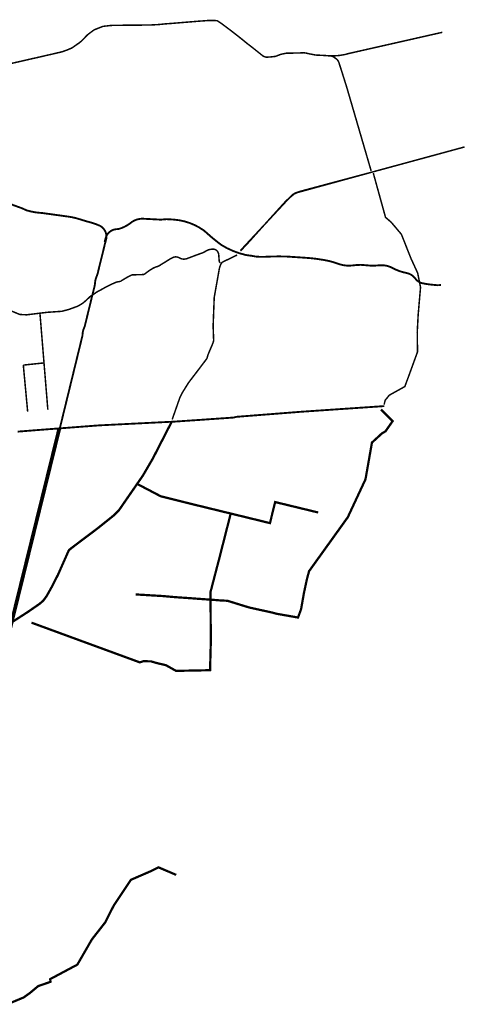
# Model space of a CAD drawing. Units: inches. Extents: x 466718 to 499252, y 2267392 to 2310019.
# Drawn here: x 479345 to 481718, y 2282734 to 2287982 of the extents above; entities that cross this region are included whole.
import ezdxf

# ---------------------------------------------------------------- set-up
doc = ezdxf.new("R2010")
doc.units = ezdxf.units.IN
doc.header["$MEASUREMENT"] = 0
for name, pattern in [('ACAD_ISO02W100', [15, 12, -3]), ('DASHED', [0.75, 0.5, -0.25]), ('DASHED2', [0.375, 0.25, -0.125]), ('HIDDEN', [0.375, 0.25, -0.125])]:
    doc.linetypes.add(name, pattern=pattern)
for name, color, linetype in [('Vialidad Principal', 1, 'Continuous'), ('Vialidad Principal Proy', 1, 'Continuous'), ('Vialidad Secundaria', 5, 'Continuous'), ('Vialidad Secundaria Proy', 5, 'Continuous')]:
    doc.layers.add(name, color=color, linetype=linetype)

msp = doc.modelspace()

# ---------------------------------------------------------------- linework, layer by layer
at = {"layer": 'Vialidad Principal', "linetype": 'Continuous', "ltscale": 50, "const_width": 10, "flags": 128}
msp.add_lwpolyline([(479800, 2286792.8), (479759.5, 2286628, -0.031806), (479758.2, 2286623.8), (479752.1, 2286608, 0.063907), (479746.9, 2286586.9), (479745, 2286570, -0.031668), (479744.3, 2286565.7), (479691.5, 2286349.6, -0.037792), (479689.9, 2286344.6), (479686.1, 2286335.4, 0.075495), (479680, 2286310.5), (479679.1, 2286300.4, -0.037596), (479678.3, 2286295.3), (479556.3, 2285795.6)], format="xyb", dxfattribs=at)
at = {"layer": 'Vialidad Principal', "linetype": 'Continuous', "ltscale": 50, "flags": 128}
msp.add_lwpolyline([(479333.9, 2285786.7, 10, 10, 0), (479439.5, 2285795.1, 10, 10, 0), (479766.4, 2285820, 10, 10, 0), (480170.2, 2285840.2, 10, 10, 0), (480294.2, 2285848.6, 10, 10, 0), (480477, 2285861.3, 10, 10, 0), (480477.1, 2285861.3, 10, 10, 0), (480484.6, 2285862, 10, 10, 0), (480499.5, 2285865.7, 10, 10, 0), (480506.3, 2285866.2, 10, 10, 0), (480843.3, 2285892.6, 10, 10, 0), (481286.6, 2285922.8, 0, 0, 0)], format="xyseb", dxfattribs=at)
at = {"layer": 'Vialidad Principal', "linetype": 'HIDDEN', "ltscale": 0.4, "const_width": 20}
msp.add_lwpolyline([(479556.2, 2285804.8), (478991.8, 2283510.4), (478974.5, 2283432.4), (478946.9, 2282984.2)], dxfattribs=at)
at = {"layer": 'Vialidad Principal Proy', "linetype": 'DASHED2', "ltscale": 50, "const_width": 10, "flags": 128}
msp.add_lwpolyline([(476404.2, 2286999.3), (476489.6, 2287028.2, -0.029488), (476518.8, 2287036.2, -0.029488), (476548.8, 2287040.7, -0.028173), (476569.2, 2287041.4, 0.028173), (476589.3, 2287042.1, -0.00101), (476681, 2287050.2, 0.11603), (476768, 2287078.8, -0.09009), (476851.7, 2287111.1, -0.097242), (476994, 2287108.9, -0.036086), (477039.6, 2287090.9, 0.17163), (477139.6, 2287075.5, -0.113267), (477218.6, 2287072.5, 0.016803), (477250.5, 2287065), (477251.9, 2287064.7), (477373.1, 2287045.6), (477382.1, 2287047.1), (477401.1, 2287042.8, -0.038618), (477444.4, 2287030.5), (477497.4, 2287013.6, -0.15089), (477580.6, 2286955.8, 0.026755), (477586, 2286949.9), (477617.8, 2286920.1, 0.176172), (477906.9, 2286815.4, -0.036843), (478053.4, 2286804.5, 0.054901), (478108.5, 2286800.1, -0.000086), (478208.7, 2286805.8, 0.020143), (478289.6, 2286809.8), (478294.4, 2286810.7, 0.004278), (478311.5, 2286812.5, 0.224417), (478430.2, 2286882, -0.030583), (478516.7, 2286983.9, -0.002285), (478524.9, 2286991.8), (478603.4, 2287070.6, -0.063961), (478700.4, 2287151.5, -0.26169), (478772.6, 2287155.5, 0.336541), (478806.4, 2287160.9, -0.19677), (478858.2, 2287184.1, -0.112917), (478969.3, 2287162.5, -0.013868), (479033.6, 2287131.2), (479127.4, 2287080), (479164.1, 2287059.8), (479233.1, 2287027), (479310.1, 2286994.2), (479343.1, 2286982.2), (479354.3, 2286978.3, -0.021756), (479357.1, 2286977.1), (479381.3, 2286966.3, 0.031936), (479381.9, 2286966.1, 0.049099), (479446.1, 2286953.4, -0.021769), (479477.1, 2286950.2), (479603.4, 2286932.8, -0.045123), (479665, 2286918.6, 0.013447), (479721, 2286902.1, -0.034634), (479767.9, 2286885.7, 0.00066), (479768.9, 2286885.3, -0.359777), (479804.9, 2286810.7), (479800.5, 2286792.7)], format="xyb", dxfattribs=at)
at = {"layer": 'Vialidad Principal Proy', "ltscale": 50, "const_width": 10}
msp.add_lwpolyline([(481588, 2286568.3, 0.03982), (481573.2, 2286566.8), (481539.7, 2286569.9, -0.031098), (481489.7, 2286577.7, -0.182498), (481451.9, 2286602.4, 0.189714), (481404.5, 2286632.4, -0.077272), (481330.4, 2286658.9, 0.151339), (481259.6, 2286673, -0.05698), (481186.3, 2286673.8, 0.073302), (481117.1, 2286672.3, -0.121021), (481035.9, 2286683, 0.050546), (480965.1, 2286701.5, 0.031511), (480856.9, 2286714, 0.000675), (480768.9, 2286719.8, 0.024307), (480650.1, 2286718.5, -0.022354), (480603.3, 2286719.5), (480581, 2286723.8, -0.016225), (480547.5, 2286728.6, -0.083674), (480418, 2286782.2, -0.025275), (480333.8, 2286851.9, 0.03256), (480322.1, 2286861.2, 0.132456), (480169.6, 2286916.5, 0.01077), (480128.1, 2286918.9, 0.030138), (480123.9, 2286918.8), (480099.2, 2286916.7, 0.000666), (480096.7, 2286916.7, -0.012484), (480091.7, 2286916.8), (480004.3, 2286921.4, 0.179389), (479938.7, 2286901.5, -0.101022), (479873.4, 2286867.3, -0.023858), (479861, 2286865.9, 0.327576), (479802, 2286816.5), (479797.2, 2286796.8)], format="xyb", dxfattribs=at)
at = {"layer": 'Vialidad Secundaria', "linetype": 'ACAD_ISO02W100', "flags": 128}
for points in [[(478649.2, 2287493, 8, 8, 0), (478690.6, 2287565.1, 8, 8, 0), (478700.7, 2287590.4, 8, 8, 0), (478708.1, 2287609.2, 8, 8, 0), (478709.5, 2287613.3, 8, 8, 0), (478710, 2287613.7, 8, 8, 0), (478711.7, 2287618.1, 8, 8, 0), (478718, 2287624.8, 8, 8, 0), (478731.7, 2287637.9, 8, 8, 0), (478738.2, 2287643.8, 8, 8, 0), (478745.8, 2287650.2, 8, 8, 0), (478754.6, 2287657.1, 8, 8, 0), (478756.4, 2287658.6, 8, 8, 0), (478758.9, 2287660.1, 8, 8, 0), (478759.9, 2287661, 8, 8, 0), (478764.8, 2287663.6, 8, 8, 0), (478765.6, 2287664.1, 8, 8, 0), (478774, 2287669.1, 8, 8, 0), (478786.2, 2287676.8, 8, 8, 0), (478805.4, 2287686.6, 8, 8, 0), (478813, 2287689.7, 8, 8, 0), (478831.1, 2287697.1, 8, 8, 0), (478837.6, 2287698.9, 8, 8, 0), (478852.1, 2287700.7, 8, 8, 0), (478862.9, 2287700.8, 8, 8, 0), (478868.9, 2287700.5, 8, 8, 0), (478907, 2287692.8, 8, 8, 0), (478931.6, 2287686.4, 8, 8, 0), (478944, 2287684, 8, 8, 0), (478959.8, 2287680.9, 8, 8, 0), (478970, 2287679.5, 8, 8, 0), (478981, 2287677.8, 8, 8, 0), (478982.8, 2287677.7, 8, 8, 0), (479010.9, 2287685.5, 8, 8, 0), (479029.7, 2287689, 8, 8, 0), (479037.1, 2287690.3, 8, 8, 0), (479052.1, 2287692.5, 8, 8, 0), (479064, 2287695.3, 8, 8, 0), (479083.6, 2287699.4, 8, 8, 0), (479224.2, 2287731.6, 8, 8, 0), (479398.3, 2287771.6, 8, 8, 0), (479411.8, 2287774.8, 8, 8, 0), (479430.6, 2287778.8, 8, 8, 0), (479446.3, 2287782.4, 8, 8, 0), (479464, 2287786.5, 8, 8, 0), (479488.6, 2287792.3, 8, 8, 0), (479503.7, 2287795.7, 8, 8, 0), (479515.6, 2287798.2, 8, 8, 0), (479527.7, 2287801.2, 8, 8, 0), (479539.9, 2287804.2, 8, 8, 0), (479552.2, 2287806.8, 8, 8, 0), (479559.5, 2287808.6, 8, 8, 0), (479570.8, 2287811.4, 8, 8, 0), (479590, 2287818.2, 8, 8, 0), (479602.9, 2287823, 8, 8, 0), (479615.2, 2287828.5, 8, 8, 0), (479621.9, 2287831, 8, 8, 0), (479629.9, 2287836.5, 8, 8, 0), (479645.8, 2287847.8, 8, 8, 0), (479660.5, 2287857.8, 8, 8, 0), (479671.9, 2287867, 8, 8, 0), (479678.8, 2287874, 8, 8, 0), (479685, 2287880.3, 8, 8, 0), (479690.9, 2287886.2, 8, 8, 0), (479696, 2287891.5, 8, 8, 0), (479701.9, 2287897.4, 8, 8, 0), (479708, 2287903.4, 8, 8, 0), (479726.7, 2287917.5, 8, 8, 0), (479736.5, 2287924.8, 8, 8, 0), (479742, 2287928.5, 8, 8, 0), (479746.8, 2287930.4, 8, 8, 0), (479761.6, 2287936.3, 8, 8, 0), (479775.5, 2287941.8, 8, 8, 0), (479787.1, 2287946.4, 8, 8, 0), (479798.5, 2287947.9, 8, 8, 0), (479817, 2287950, 8, 8, 0), (479828.8, 2287951.4, 8, 8, 0), (479840.7, 2287952.1, 8, 8, 0), (479862.3, 2287952.5, 8, 8, 0), (479887.5, 2287952.6, 8, 8, 0), (479919.7, 2287953, 8, 8, 0), (479928.1, 2287953.1, 8, 8, 0), (479952.7, 2287953.2, 8, 8, 0), (479974.6, 2287953.3, 8, 8, 0), (479999.6, 2287953.6, 8, 8, 0), (480014.3, 2287953.7, 8, 8, 0), (480049.9, 2287954.5, 8, 8, 0), (480085.5, 2287956.5, 8, 8, 0), (480120.1, 2287960, 8, 8, 0), (480159.9, 2287962.9, 8, 8, 0), (480203.8, 2287966.6, 8, 8, 0), (480260.4, 2287971.2, 8, 8, 0), (480287.7, 2287973.4, 8, 8, 0), (480309.5, 2287975.1, 8, 8, 0), (480325.9, 2287976.3, 8, 8, 0), (480345, 2287977.7, 8, 8, 0), (480356.2, 2287978.3, 8, 8, 0), (480366.4, 2287978.1, 8, 8, 0), (480385.6, 2287977.7, 8, 8, 0), (480395.8, 2287977.1, 8, 8, 0), (480405.6, 2287971.2, 8, 8, 0), (480418.2, 2287962.8, 8, 8, 0), (480433.1, 2287951.6, 8, 8, 0), (480449.8, 2287939.1, 8, 8, 0), (480468.9, 2287924.7, 8, 8, 0), (480490.7, 2287907.9, 8, 8, 0), (480509, 2287893.5, 8, 8, 0), (480527.6, 2287878.7, 8, 8, 0), (480557, 2287854.8, 8, 8, 0), (480584, 2287834.1, 8, 8, 0), (480627.4, 2287799.3, 8, 8, 0), (480640, 2287789.3, 8, 8, 0), (480646.1, 2287785.8, 8, 8, 0), (480658.3, 2287782.4, 8, 8, 0), (480667.5, 2287782.9, 8, 8, 0), (480680.6, 2287783.8, 8, 8, 0), (480706.2, 2287786.5, 8, 8, 0), (480735, 2287797.5, 8, 8, 0), (480751.1, 2287800.9, 8, 8, 0), (480765.4, 2287804, 8, 8, 0), (480781.8, 2287804.1, 8, 8, 0), (480796.4, 2287804.2, 8, 8, 0), (480813.6, 2287804.6, 8, 8, 0), (480838, 2287805.1, 8, 8, 0), (480855.7, 2287806.2, 8, 8, 0), (480870.2, 2287804.3, 8, 8, 0), (480875.8, 2287803, 8, 8, 0), (480888.7, 2287800, 8, 8, 0), (480918.7, 2287794.4, 8, 8, 0), (480928.2, 2287793.2, 8, 8, 0), (480937.9, 2287793.1, 8, 8, 0), (480972.1, 2287791.4, 8, 8, 0), (480983.9, 2287790.3, 8, 8, 0), (480997.5, 2287789.4, 8, 8, 0), (481004.1, 2287788.6, 8, 8, 0), (481007.1, 2287787.9, 8, 8, 0), (481009.8, 2287786.8, 8, 8, 0), (481015.9, 2287784, 8, 8, 0), (481027, 2287776.4, 8, 8, 0), (481034.3, 2287770.9, 8, 8, 0), (481039.9, 2287763.7, 8, 8, 0), (481045.3, 2287752.5, 8, 8, 0), (481047.7, 2287744.6, 8, 8, 0), (481052, 2287731.4, 8, 8, 0), (481053.5, 2287727, 8, 8, 0), (481086.2, 2287623.5, 8, 8, 0), (481216.7, 2287176, 0, 0, 0)], [(477675.2, 2286190.9, 8, 8, 0), (477809.1, 2286152.1, 8, 8, 0.105824), (477834.5, 2286150.3, 8, 8, 0), (477849.4, 2286152.3, 8, 8, 0), (477875.8, 2286161.6, 8, 8, 0), (477949.3, 2286185.5, 8, 8, 0), (478024.7, 2286210.6, 8, 8, 0), (478090.9, 2286232.1, 8, 8, -0.137452), (478163.3, 2286235.1, 8, 8, 0.133723), (478212.4, 2286236.8, 8, 8, 0), (478362, 2286321.3, 8, 8, 0), (478547.7, 2286421.3, 8, 8, 0), (478602.9, 2286440.3, 8, 8, 0), (478668.9, 2286466.5, 8, 8, 0), (478719.8, 2286489.6, 8, 8, -0.124383), (478750.3, 2286495.2, 8, 8, 0), (478823, 2286501.3, 8, 8, -0.144253), (478845.1, 2286496.8, 8, 8, 0), (478902.7, 2286476, 8, 8, 0), (479014.7, 2286431.1, 8, 8, 0), (479063.7, 2286410.1, 8, 8, 0.251065), (479106, 2286413.8, 8, 8, 0), (479150.9, 2286434.7, 8, 8, 0), (479216.9, 2286458.7, 8, 8, 0), (479281.9, 2286437.1, 8, 8, 0), (479345.6, 2286411.2, 8, 8, 0), (479381.4, 2286409.3, 8, 8, 0), (479490.2, 2286422.6, 8, 8, 0), (479569.5, 2286428.1, 8, 8, 0), (479606.9, 2286438.1, 8, 8, 0), (479648.8, 2286453.4, 8, 8, 0), (479662.3, 2286460, 8, 8, 0), (479672.4, 2286466, 8, 8, 0), (479684.9, 2286474.5, 8, 8, 0), (479696.9, 2286485.1, 8, 8, 0.013486), (479715.4, 2286502.4, 8, 8, -0.058871), (479730.9, 2286514.4, 8, 8, 0.02442), (479754.5, 2286530.3, 8, 8, 0), (479784, 2286546.2, 8, 8, 0), (479804.9, 2286558.2, 8, 8, 0), (479829.4, 2286570.4, 8, 8, 0), (479858.5, 2286583.1, 8, 8, 0), (479865.2, 2286584.7, 8, 8, 0), (479875.2, 2286586.4, 8, 8, 0.108096), (479884.7, 2286590.1, 8, 8, 0), (479918.4, 2286610, 8, 8, 0), (479938.2, 2286620.5, 8, 8, -0.136071), (479946.2, 2286622.3, 8, 8, 0), (480001.5, 2286623.9, 8, 8, 0.20758), (480014.1, 2286629.8, 8, 8, 0), (480035.5, 2286645.4, 8, 8, 0), (480050.2, 2286654.8, 8, 8, -0.074222), (480073.5, 2286665.2, 8, 8, 0.099975), (480098.3, 2286677.8, 8, 8, 0), (480123.5, 2286692.9, 8, 8, 0), (480147.6, 2286708.4, 8, 8, 0), (480159.1, 2286714.1, 8, 8, -0.25672), (480195.2, 2286712.8, 8, 8, 0.160059), (480223.6, 2286706.4, 8, 8, 0.077775), (480240.3, 2286710.7, 8, 8, 0), (480285.7, 2286727.9, 8, 8, 0), (480317.8, 2286739.4, 8, 8, 0.064406), (480333.5, 2286747.4, 8, 8, -0.115631), (480361.6, 2286758.3, 8, 8, -0.026683), (480374.6, 2286759.5, 8, 8, -0.184435), (480392.3, 2286753.4, 8, 8, -0.187148), (480404.7, 2286731.1, 8, 8, 0), (480407.3, 2286695.8, 8, 8, 0.330005), (480414.6, 2286687.3, 0, 0, 0)]]:
    msp.add_lwpolyline(points, format="xyseb", dxfattribs=at)
at = {"layer": 'Vialidad Secundaria', "linetype": 'ACAD_ISO02W100', "const_width": 8, "flags": 128}
for points in [[(480988, 2287790), (480990.7, 2287789.8, 0.088341), (481102.2, 2287803.2), (481595.4, 2287915)], [(480501.6, 2286729.8), (480497.5, 2286725.4), (480425.4, 2286690.7, 0.118527), (480420.9, 2286686.5, 0.102158), (480407.6, 2286653.3), (480387.7, 2286540.9), (480384.9, 2286525.3), (480380.7, 2286501.5), (480375, 2286349.2), (480377.8, 2286271.4), (480372.2, 2286254.4), (480370.5, 2286250.4), (480347.9, 2286197.4), (480341.7, 2286176.3), (480297.5, 2286117.7), (480244.1, 2286047.7), (480208.8, 2285990.9), (480197.8, 2285967.9), (480197, 2285965.8), (480156.9, 2285851.5)]]:
    msp.add_lwpolyline(points, format="xyb", dxfattribs=at)
for points in [[(481714, 2287304), (481227.5, 2287171.6), (480821.7, 2287060.4), (480807.4, 2287053.9), (480765.9, 2287019.5), (480685.5, 2286930.9), (480567.2, 2286799.3), (480520.5, 2286749.3)], [(481228, 2287164.6), (481293.1, 2286928.9), (481323.4, 2286902.7), (481377.7, 2286838.4), (481428.4, 2286710.4), (481464.2, 2286632.3), (481479.6, 2286555.9), (481466.9, 2286408.9), (481462.1, 2286317.4), (481463.5, 2286211.8), (481415.3, 2286079.2), (481395.9, 2286027), (481313.6, 2285981.2), (481291.3, 2285954), (481285.4, 2285930.6)], [(479452.9, 2286413.9), (479494.6, 2285903.9)], [(479364, 2286141.4), (479472.9, 2286152.8)], [(479364, 2286141.4), (479387.2, 2285892.6)]]:
    msp.add_lwpolyline(points, dxfattribs=at)
at = {"layer": 'Vialidad Secundaria', "linetype": 'ACAD_ISO02W100', "const_width": 8, "elevation": 91.2, "flags": 128}
msp.add_lwpolyline([(480521, 2286752.7), (480786.5, 2287038.3), (480799.9, 2287051.1), (480814.3, 2287059.4), (480842.6, 2287068.5), (481217.9, 2287169)], dxfattribs=at)
at = {"layer": 'Vialidad Secundaria', "ltscale": 50}
for points in [[(480155.4, 2285841.5, 12, 12, 0), (480053.9, 2285643.5, 12, 12, 0), (480001, 2285552.8, 12, 12, 0), (479874, 2285368.8, 12, 12, 0), (479846.5, 2285340.9, 12, 12, 0), (479761.8, 2285272.9, 12, 12, 0), (479625.3, 2285169.9, 12, 12, 0), (479610.8, 2285158.3, 12, 12, 0.121324), (479604.3, 2285149.8, 12, 12, 0), (479586.3, 2285108.9, 12, 12, 0), (479548.5, 2285023.7, 12, 12, 0), (479516.4, 2284960.7, 12, 12, 0), (479488.6, 2284911, 12, 12, 0), (479470.4, 2284885.9, 12, 12, 0), (479451.3, 2284869.4, 12, 12, 0), (479389.7, 2284826.7, 12, 12, 0), (479293.3, 2284764.4, 12, 12, 0)], [(480178.3, 2283424.2, 12, 12, 0), (480083.7, 2283464.6, 12, 12, 0), (480038.3, 2283442, 12, 12, 0), (479936.8, 2283397.9, 12, 12, 0), (479845.4, 2283260.3, 12, 12, 0), (479799.7, 2283170.5, 12, 12, 0), (479729.2, 2283080.3, 12, 12, 0), (479651.8, 2282945.9, 12, 12, 0), (479507.3, 2282868.9, 12, 12, 0), (479508.7, 2282854.2, 12, 12, 0), (479443.2, 2282831.5, 12, 12, 0), (479398.6, 2282794.4, 12, 12, 0), (479366, 2282771, 12, 12, 0), (479292.5, 2282740.5, 12, 12, 0)]]:
    msp.add_lwpolyline(points, format="xyseb", dxfattribs=at)
at = {"layer": 'Vialidad Secundaria', "ltscale": 50, "const_width": 12}
for points in [[(480225.9, 2285409.5), (480677.6, 2285299.2), (480705.3, 2285411.4), (480934.5, 2285355.8)], [(479407.6, 2284768.5), (479984.5, 2284556.9), (480003.4, 2284563), (480044.2, 2284562.4), (480070.7, 2284554.4), (480124.2, 2284541.6), (480177.3, 2284511.6), (480358.6, 2284515.2), (480362.7, 2284667.8), (480360.9, 2284931.5), (480404.4, 2285098.5)]]:
    msp.add_lwpolyline(points, dxfattribs=at)
at = {"layer": 'Vialidad Secundaria Proy', "linetype": 'DASHED', "ltscale": 50, "const_width": 12, "elevation": 59}
for points in [[(479962.9, 2284919), (480105.4, 2284910.5), (480172.3, 2284904.6), (480252.3, 2284899), (480314.2, 2284894.4), (480373.3, 2284890.3), (480420.2, 2284886.6), (480450.8, 2284885.3), (480512.3, 2284866.3), (480567.8, 2284849.2), (480686.9, 2284823), (480713.5, 2284815.9), (480827.1, 2284795.9), (480843.5, 2284840.8), (480858.4, 2284925.7), (480874.7, 2285001.5), (480885.9, 2285043), (481092.1, 2285330.4), (481186.4, 2285532.6), (481220.9, 2285728.4), (481274, 2285777.3), (481292.8, 2285788.2), (481331, 2285842.8), (481268.9, 2285905)], [(480404.6, 2285098.6), (480468.3, 2285348.8)]]:
    msp.add_lwpolyline(points, dxfattribs=at)
at = {"layer": 'Vialidad Secundaria Proy', "linetype": 'DASHED', "ltscale": 50, "const_width": 12}
msp.add_lwpolyline([(479969.9, 2285508.3), (480095.5, 2285442.4), (480225.9, 2285409.5), (480225.9, 2285409.5)], dxfattribs=at)

doc.saveas('drawing.dxf')
